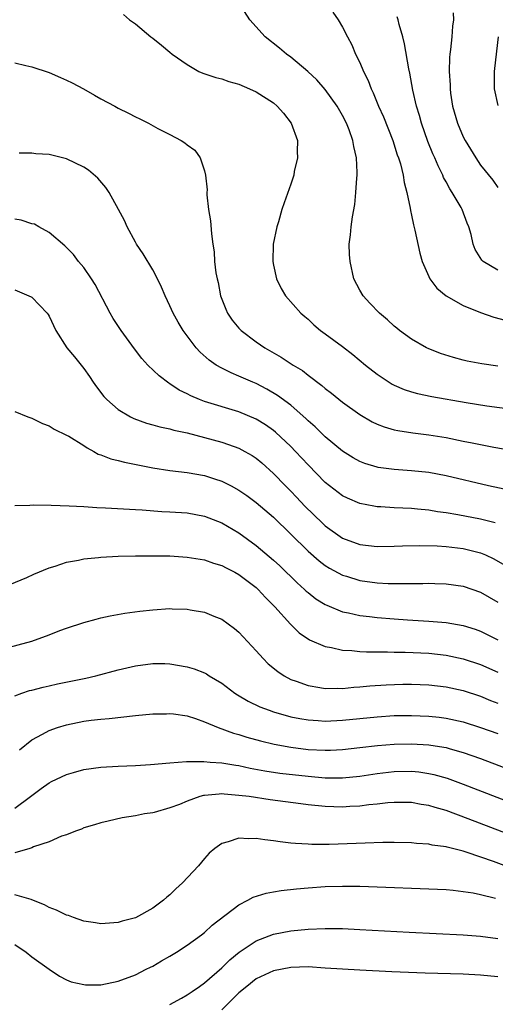
# Model space of a CAD drawing. Units: inches. Extents: x 2568000 to 2571000, y 1506000 to 1509000.
# Drawn here: x 2568742 to 2568797, y 1506621 to 1506735 of the extents above; entities that cross this region are included whole.
import ezdxf

# ---------------------------------------------------------------- set-up
doc = ezdxf.new("R2010")
doc.units = ezdxf.units.IN
doc.header["$MEASUREMENT"] = 0
doc.layers.add('LD25681506_2ft', color=80, linetype='Continuous')

msp = doc.modelspace()

# ---------------------------------------------------------------- linework, layer by layer
at = {"layer": 'LD25681506_2ft'}
for points, elevation in [([(2568797, 1506694.88), (2568795.14, 1506695.14), (2568793.46, 1506695.46), (2568793, 1506695.57), (2568791.86, 1506695.86), (2568790.35, 1506696.35), (2568788.92, 1506696.92), (2568788.75, 1506697), (2568787, 1506698), (2568785.62, 1506699), (2568785.28, 1506699.28), (2568785, 1506699.5), (2568784.23, 1506700.23), (2568783.29, 1506701), (2568782.18, 1506702.18), (2568781.39, 1506703), (2568781, 1506703.66), (2568780.32, 1506705), (2568779.87, 1506707), (2568779.82, 1506707.82), (2568779.78, 1506709), (2568779.93, 1506710.07), (2568780, 1506711), (2568780.15, 1506712.15), (2568780.42, 1506713.58), (2568780.56, 1506715), (2568780.65, 1506716.65), (2568780.69, 1506717), (2568780.7, 1506717.3), (2568780.62, 1506719), (2568780.31, 1506720.31), (2568780.21, 1506721), (2568779.77, 1506722.23), (2568779.46, 1506723), (2568779, 1506723.91), (2568778.37, 1506725), (2568777, 1506726.93), (2568776.02, 1506728.02), (2568774.99, 1506728.99), (2568773, 1506730.66), (2568772.5, 1506731), (2568771.7, 1506731.7), (2568770.05, 1506733), (2568768.26, 1506735), (2568765.71, 1506739)], 10130), ([(2568753.6, 1506735.6), (2568754.3, 1506735), (2568755, 1506734.51), (2568756.79, 1506733), (2568757, 1506732.86), (2568758.03, 1506732.03), (2568759, 1506731.23), (2568759.25, 1506731), (2568761, 1506729.8), (2568762.36, 1506729), (2568762.8, 1506728.8), (2568764.3, 1506728.3), (2568765, 1506728.14), (2568765.84, 1506727.84), (2568767, 1506727.53), (2568768.22, 1506727), (2568769, 1506726.64), (2568771, 1506725.36), (2568771.43, 1506725), (2568772.17, 1506724.17), (2568773.06, 1506723), (2568773.77, 1506721), (2568773.75, 1506719.75), (2568773.79, 1506719), (2568773.41, 1506717.41), (2568773.35, 1506717), (2568773, 1506715.95), (2568772.22, 1506713.78), (2568771.98, 1506713), (2568771.57, 1506711.57), (2568771.39, 1506711), (2568770.97, 1506709), (2568770.93, 1506707), (2568771, 1506706.57), (2568771.33, 1506705), (2568771.87, 1506703.87), (2568772.4, 1506703), (2568774.18, 1506701), (2568774.63, 1506700.63), (2568775, 1506700.3), (2568775.67, 1506699.67), (2568776.45, 1506699), (2568777, 1506698.62), (2568779, 1506697.13), (2568780.21, 1506696.21), (2568781.67, 1506695), (2568783, 1506693.95), (2568784.4, 1506693), (2568784.77, 1506692.77), (2568785, 1506692.65), (2568786.15, 1506692.15), (2568787, 1506691.88), (2568787.69, 1506691.69), (2568789.36, 1506691.36), (2568793.34, 1506690.66), (2568795.72, 1506690.28), (2568801, 1506689.57)], 10132), ([(2568777.89, 1506735.89), (2568778.49, 1506735), (2568779, 1506734.15), (2568779.57, 1506733), (2568780.08, 1506732.08), (2568780.52, 1506731), (2568781, 1506730.03), (2568781.42, 1506729), (2568781.96, 1506727.96), (2568782.3, 1506727), (2568782.54, 1506726.54), (2568783.18, 1506725), (2568783.76, 1506723.76), (2568784.84, 1506721), (2568785.35, 1506719.35), (2568785.48, 1506719), (2568785.7, 1506718.3), (2568786.01, 1506717), (2568786.13, 1506716.13), (2568786.47, 1506715), (2568786.85, 1506713.15), (2568786.88, 1506712.88), (2568787, 1506712.34), (2568787.22, 1506711.22), (2568787.37, 1506710.63), (2568787.96, 1506707.96), (2568788.24, 1506707), (2568789, 1506705.25), (2568789.12, 1506705), (2568789.92, 1506703.92), (2568791.02, 1506703.02), (2568793, 1506701.89), (2568795, 1506701.07), (2568796.54, 1506700.54), (2568799, 1506699.88)], 10128), ([(2568797, 1506705.98), (2568795.31, 1506707), (2568795.14, 1506707.14), (2568794.38, 1506708.38), (2568794.14, 1506709), (2568793.9, 1506710.1), (2568793.63, 1506711), (2568793.43, 1506711.43), (2568792.88, 1506713), (2568792.74, 1506713.26), (2568791.71, 1506715), (2568791.42, 1506715.42), (2568791, 1506716.23), (2568790.72, 1506716.72), (2568790.62, 1506717), (2568790.07, 1506718.07), (2568789.69, 1506719), (2568789.47, 1506719.47), (2568788.88, 1506720.88), (2568788.15, 1506723), (2568787.91, 1506723.91), (2568787.58, 1506725), (2568787.16, 1506726.84), (2568786.8, 1506728.8), (2568786.68, 1506729.32), (2568786.19, 1506732.19), (2568785.99, 1506733), (2568785.56, 1506734.44), (2568785.43, 1506735), (2568785.33, 1506735.33)], 10126), ([(2568791.81, 1506735.81), (2568791.86, 1506735), (2568791.75, 1506734.25), (2568791.67, 1506733), (2568791.53, 1506731.53), (2568791.44, 1506731), (2568791.39, 1506730.61), (2568791.36, 1506729), (2568791.47, 1506727.47), (2568791.47, 1506727), (2568791.53, 1506726.47), (2568791.76, 1506725), (2568792.32, 1506723), (2568793, 1506721.43), (2568793.22, 1506721), (2568794.44, 1506719), (2568795, 1506718.14), (2568796.41, 1506716.41), (2568797, 1506715.57)], 10124), ([(2568797.05, 1506725.05), (2568796.63, 1506727), (2568796.61, 1506728.61), (2568796.62, 1506729), (2568796.67, 1506729.33), (2568797.06, 1506733)], 10122), ([(2568741, 1506730.01), (2568742.31, 1506729.69), (2568743, 1506729.55), (2568745, 1506728.9), (2568746.31, 1506728.31), (2568747, 1506728.01), (2568747.68, 1506727.68), (2568748.99, 1506727), (2568750.26, 1506726.26), (2568751, 1506725.84), (2568752.6, 1506725), (2568753, 1506724.77), (2568754.18, 1506724.18), (2568755, 1506723.73), (2568755.51, 1506723.51), (2568756.51, 1506723), (2568757.6, 1506722.4), (2568759, 1506721.69), (2568760.31, 1506721), (2568760.74, 1506720.74), (2568761, 1506720.5), (2568761.89, 1506719.89), (2568762.5, 1506719), (2568763, 1506717.51), (2568763.12, 1506717), (2568763.31, 1506715.31), (2568763.27, 1506715), (2568763.28, 1506714.72), (2568763.48, 1506713), (2568763.69, 1506711.69), (2568763.82, 1506710.18), (2568763.96, 1506709), (2568764.11, 1506708.11), (2568764.18, 1506707), (2568764.33, 1506705.67), (2568764.46, 1506705), (2568764.57, 1506704.57), (2568764.86, 1506703), (2568765.46, 1506701.46), (2568765.67, 1506701), (2568766.21, 1506700.21), (2568767, 1506699.28), (2568767.26, 1506699), (2568769, 1506697.69), (2568770, 1506697), (2568771.9, 1506695.9), (2568773.27, 1506695), (2568774.35, 1506694.35), (2568775, 1506693.83), (2568776.62, 1506692.62), (2568777, 1506692.27), (2568777.73, 1506691.73), (2568779, 1506690.68), (2568781, 1506689.26), (2568782.43, 1506688.43), (2568783, 1506688.16), (2568783.82, 1506687.82), (2568785, 1506687.5), (2568785.4, 1506687.4), (2568787.14, 1506687.14), (2568789, 1506686.92), (2568791, 1506686.6), (2568793, 1506686.19), (2568794.03, 1506685.97), (2568796.52, 1506685.48), (2568801, 1506684.71)], 10134), ([(2568798.45, 1506680.45), (2568795.93, 1506681), (2568791, 1506682.17), (2568789, 1506682.55), (2568787, 1506682.76), (2568785, 1506682.9), (2568783.14, 1506683.14), (2568783, 1506683.17), (2568781.59, 1506683.59), (2568781, 1506683.82), (2568780.24, 1506684.24), (2568779, 1506685.03), (2568777, 1506686.69), (2568775.83, 1506687.83), (2568775, 1506688.55), (2568774.77, 1506688.77), (2568773, 1506690.34), (2568771.48, 1506691.48), (2568770.22, 1506692.22), (2568769, 1506692.84), (2568768.62, 1506693), (2568767, 1506693.72), (2568766.08, 1506694.08), (2568765, 1506694.64), (2568764.36, 1506695), (2568763.55, 1506695.55), (2568762.5, 1506696.5), (2568762.04, 1506697), (2568760.52, 1506699), (2568759.96, 1506699.96), (2568759.37, 1506701), (2568759, 1506701.87), (2568758.46, 1506703), (2568758.02, 1506704.02), (2568757.55, 1506705), (2568757, 1506706.01), (2568755.88, 1506707.88), (2568755.12, 1506709), (2568755, 1506709.22), (2568754.04, 1506711), (2568753.73, 1506711.73), (2568753.05, 1506713), (2568751.95, 1506715), (2568751.58, 1506715.58), (2568750.63, 1506716.63), (2568749.56, 1506717.56), (2568749, 1506717.91), (2568747, 1506718.9), (2568745, 1506719.39), (2568743.46, 1506719.46), (2568743, 1506719.52), (2568741.52, 1506719.52)], 10136), ([(2568796.71, 1506676.71), (2568795, 1506677.14), (2568792.36, 1506677.64), (2568791, 1506677.86), (2568790, 1506678), (2568789, 1506678.18), (2568787.68, 1506678.32), (2568787, 1506678.38), (2568785, 1506678.46), (2568783.44, 1506678.56), (2568783, 1506678.58), (2568782.63, 1506678.63), (2568781, 1506678.96), (2568779.57, 1506679.57), (2568779, 1506679.85), (2568777.5, 1506681), (2568777, 1506681.4), (2568775, 1506683.43), (2568773.56, 1506685), (2568773, 1506685.57), (2568771.24, 1506687.24), (2568771, 1506687.42), (2568770.07, 1506688.07), (2568769, 1506688.72), (2568767, 1506689.56), (2568763, 1506690.78), (2568762.41, 1506691), (2568761.42, 1506691.42), (2568761, 1506691.65), (2568760.08, 1506692.08), (2568759, 1506692.81), (2568758.88, 1506692.88), (2568757.73, 1506693.73), (2568756.42, 1506695), (2568755.74, 1506695.74), (2568754.87, 1506696.87), (2568753.35, 1506699), (2568752.4, 1506700.4), (2568752.05, 1506701), (2568750.33, 1506704.33), (2568749.9, 1506705), (2568749, 1506706.28), (2568748.39, 1506707), (2568747.81, 1506707.81), (2568746.82, 1506708.82), (2568745, 1506710.35), (2568743.8, 1506711), (2568743.3, 1506711.3), (2568743, 1506711.37), (2568741.77, 1506711.77), (2568741, 1506711.91)], 10138), ([(2568741, 1506703.69), (2568742.9, 1506702.9), (2568743, 1506702.84), (2568744.77, 1506701), (2568744.87, 1506700.87), (2568745, 1506700.64), (2568745.78, 1506699), (2568747.04, 1506697), (2568747.93, 1506695.93), (2568749, 1506694.58), (2568749.66, 1506693.66), (2568750.1, 1506693), (2568750.48, 1506692.47), (2568751.35, 1506691.35), (2568751.69, 1506691), (2568753, 1506689.86), (2568754.43, 1506689), (2568754.81, 1506688.81), (2568756.27, 1506688.27), (2568757, 1506688.08), (2568757.82, 1506687.82), (2568759, 1506687.6), (2568759.45, 1506687.45), (2568761, 1506687.15), (2568763, 1506686.62), (2568765, 1506686.05), (2568765.79, 1506685.79), (2568767, 1506685.35), (2568767.67, 1506685), (2568768.52, 1506684.52), (2568769, 1506684.2), (2568769.65, 1506683.65), (2568771, 1506682.44), (2568772.38, 1506681), (2568773, 1506680.38), (2568773.68, 1506679.68), (2568774.65, 1506678.65), (2568776.67, 1506676.67), (2568777, 1506676.38), (2568779, 1506674.95), (2568781, 1506674.21), (2568783, 1506673.97), (2568785, 1506674), (2568785.96, 1506674.04), (2568787.91, 1506674.09), (2568789.96, 1506674.04), (2568791, 1506673.97), (2568793, 1506673.74), (2568795, 1506673.24), (2568795.58, 1506673), (2568796.55, 1506672.55), (2568797.81, 1506671.81)], 10140), ([(2568741, 1506689.61), (2568742.52, 1506689), (2568743, 1506688.85), (2568744.22, 1506688.22), (2568745, 1506687.96), (2568745.57, 1506687.57), (2568747, 1506686.88), (2568747.26, 1506686.74), (2568749, 1506685.67), (2568749.39, 1506685.39), (2568750.17, 1506685), (2568750.69, 1506684.69), (2568751, 1506684.6), (2568752.14, 1506684.14), (2568753, 1506683.94), (2568753.73, 1506683.73), (2568757, 1506683.09), (2568759, 1506682.78), (2568761, 1506682.56), (2568763, 1506682.22), (2568764.18, 1506681.82), (2568765, 1506681.56), (2568766.1, 1506681), (2568767, 1506680.5), (2568767.89, 1506679.89), (2568769, 1506679.09), (2568771, 1506677.36), (2568775, 1506673.43), (2568776.3, 1506672.3), (2568777, 1506671.79), (2568777.48, 1506671.48), (2568779, 1506670.67), (2568779.46, 1506670.54), (2568781, 1506670.05), (2568783, 1506669.78), (2568784.29, 1506669.71), (2568786.31, 1506669.69), (2568787, 1506669.71), (2568788.3, 1506669.7), (2568789, 1506669.72), (2568789.71, 1506669.71), (2568791, 1506669.66), (2568793, 1506669.37), (2568795, 1506668.69), (2568797, 1506667.52)], 10142), ([(2568741, 1506678.73), (2568742.75, 1506678.75), (2568743.2, 1506678.8), (2568745.23, 1506678.77), (2568747.3, 1506678.7), (2568749, 1506678.61), (2568750.51, 1506678.51), (2568751.53, 1506678.47), (2568755, 1506678.25), (2568755.79, 1506678.21), (2568758.04, 1506678.04), (2568759, 1506678), (2568761, 1506677.87), (2568763, 1506677.49), (2568765, 1506676.71), (2568767, 1506675.57), (2568769, 1506674.11), (2568771, 1506672.38), (2568771.72, 1506671.72), (2568773.75, 1506669.75), (2568774.6, 1506669), (2568774.8, 1506668.8), (2568775, 1506668.63), (2568775.92, 1506667.92), (2568777, 1506667.25), (2568777.17, 1506667.17), (2568779, 1506666.42), (2568779.71, 1506666.29), (2568781, 1506665.99), (2568782.13, 1506665.87), (2568783, 1506665.76), (2568785, 1506665.59), (2568786.52, 1506665.48), (2568789, 1506665.34), (2568791, 1506665.16), (2568793, 1506664.81), (2568794.39, 1506664.39), (2568795, 1506664.17), (2568797, 1506663.17)], 10144), ([(2568740.44, 1506669.56), (2568742.4, 1506670.4), (2568743.21, 1506670.79), (2568745, 1506671.5), (2568745.7, 1506671.7), (2568747, 1506672.15), (2568748.4, 1506672.4), (2568749, 1506672.54), (2568750.7, 1506672.7), (2568751, 1506672.74), (2568753, 1506672.84), (2568755, 1506672.89), (2568757, 1506672.9), (2568759, 1506672.88), (2568761, 1506672.76), (2568762.5, 1506672.5), (2568763, 1506672.43), (2568764.06, 1506672.06), (2568765, 1506671.79), (2568765.51, 1506671.51), (2568766.53, 1506671), (2568767, 1506670.74), (2568769, 1506669.21), (2568769.23, 1506669), (2568770.07, 1506668.07), (2568771.16, 1506667), (2568772.98, 1506664.98), (2568773.99, 1506663.99), (2568775.18, 1506663.18), (2568777, 1506662.38), (2568777.72, 1506662.28), (2568779, 1506661.97), (2568780.07, 1506661.93), (2568781, 1506661.83), (2568781.78, 1506661.79), (2568784.22, 1506661.78), (2568785, 1506661.74), (2568786.27, 1506661.73), (2568789, 1506661.61), (2568791, 1506661.39), (2568793, 1506660.95), (2568795, 1506660.29), (2568797, 1506659.42)], 10146), ([(2568739.84, 1506662.16), (2568742.98, 1506663), (2568745, 1506663.74), (2568746.23, 1506664.23), (2568747, 1506664.52), (2568749, 1506665.18), (2568750.43, 1506665.57), (2568751, 1506665.7), (2568752.06, 1506665.94), (2568753.75, 1506666.25), (2568755.52, 1506666.48), (2568757, 1506666.65), (2568759, 1506666.78), (2568759.24, 1506666.76), (2568761, 1506666.72), (2568761.35, 1506666.65), (2568763, 1506666.37), (2568764.08, 1506665.92), (2568765, 1506665.56), (2568766.48, 1506664.48), (2568767, 1506664.06), (2568769, 1506661.91), (2568769.81, 1506661), (2568770.4, 1506660.4), (2568771.5, 1506659.5), (2568772.25, 1506659), (2568773, 1506658.59), (2568773.62, 1506658.38), (2568775, 1506657.86), (2568776.35, 1506657.65), (2568777, 1506657.53), (2568778.44, 1506657.56), (2568779, 1506657.54), (2568780.32, 1506657.68), (2568781, 1506657.71), (2568782.16, 1506657.84), (2568784.04, 1506657.96), (2568785.98, 1506658.02), (2568787, 1506658.03), (2568789, 1506657.96), (2568791, 1506657.73), (2568793, 1506657.28), (2568795, 1506656.63), (2568796.15, 1506656.15), (2568797, 1506655.83)], 10148), ([(2568741, 1506656.68), (2568741.84, 1506657), (2568742.71, 1506657.29), (2568743, 1506657.35), (2568744.3, 1506657.7), (2568745, 1506657.83), (2568745.95, 1506658.05), (2568749.26, 1506658.74), (2568750.39, 1506659), (2568753, 1506659.69), (2568755, 1506660.16), (2568757, 1506660.43), (2568758.42, 1506660.42), (2568759, 1506660.4), (2568761, 1506660.05), (2568761.8, 1506659.8), (2568763, 1506659.34), (2568763.22, 1506659.22), (2568763.56, 1506659), (2568765, 1506658.15), (2568766.52, 1506657), (2568766.81, 1506656.81), (2568768.07, 1506656.07), (2568769.42, 1506655.42), (2568770.48, 1506655), (2568771, 1506654.82), (2568773, 1506654.26), (2568774.04, 1506654.04), (2568775, 1506653.89), (2568776.17, 1506653.83), (2568777, 1506653.76), (2568779, 1506653.85), (2568783, 1506654.24), (2568785, 1506654.39), (2568787, 1506654.42), (2568789, 1506654.33), (2568790.2, 1506654.2), (2568791, 1506654.09), (2568793, 1506653.65), (2568795, 1506653.03), (2568797, 1506652.31)], 10150), ([(2568741.57, 1506650.43), (2568743, 1506651.58), (2568744.24, 1506652.24), (2568745, 1506652.67), (2568745.96, 1506653), (2568747, 1506653.33), (2568749, 1506653.74), (2568749.86, 1506653.86), (2568751, 1506653.99), (2568751.94, 1506654.06), (2568755, 1506654.39), (2568757, 1506654.58), (2568758.6, 1506654.6), (2568759, 1506654.62), (2568759.42, 1506654.58), (2568761, 1506654.36), (2568761.95, 1506654.05), (2568763, 1506653.68), (2568764.59, 1506653), (2568766.36, 1506652.36), (2568767, 1506652.21), (2568767.91, 1506651.91), (2568769.48, 1506651.48), (2568771.08, 1506651.08), (2568773, 1506650.73), (2568775, 1506650.48), (2568777, 1506650.38), (2568777.6, 1506650.4), (2568779, 1506650.46), (2568781, 1506650.68), (2568783.07, 1506650.93), (2568785, 1506651.09), (2568787, 1506651.13), (2568789, 1506651), (2568790.73, 1506650.74), (2568791, 1506650.68), (2568791.46, 1506650.54), (2568793, 1506650.12), (2568795, 1506649.42), (2568801.36, 1506647)], 10152), ([(2568741, 1506643.67), (2568742.84, 1506645), (2568744.07, 1506645.93), (2568745, 1506646.6), (2568745.26, 1506646.74), (2568747, 1506647.58), (2568747.8, 1506647.79), (2568749, 1506648.15), (2568751, 1506648.43), (2568753, 1506648.54), (2568755, 1506648.62), (2568756.73, 1506648.73), (2568759, 1506648.93), (2568760.92, 1506649.08), (2568762.93, 1506649.07), (2568763.67, 1506649), (2568765, 1506648.9), (2568766.63, 1506648.63), (2568767, 1506648.59), (2568768.31, 1506648.31), (2568770, 1506648), (2568771.74, 1506647.74), (2568775, 1506647.36), (2568777, 1506647.19), (2568779, 1506647.18), (2568781, 1506647.38), (2568783, 1506647.7), (2568785, 1506647.92), (2568787, 1506647.94), (2568787.86, 1506647.86), (2568789, 1506647.7), (2568789.58, 1506647.58), (2568791.14, 1506647.14), (2568793, 1506646.44), (2568803, 1506642.6)], 10154), ([(2568801.43, 1506639.43), (2568793.56, 1506642.44), (2568791, 1506643.38), (2568789.73, 1506643.73), (2568789, 1506643.98), (2568788.1, 1506644.1), (2568787, 1506644.31), (2568785, 1506644.33), (2568784.27, 1506644.27), (2568783, 1506644.13), (2568782.05, 1506644.05), (2568781, 1506643.9), (2568779.86, 1506643.86), (2568779, 1506643.79), (2568777, 1506643.87), (2568775, 1506644.07), (2568774.16, 1506644.16), (2568770.63, 1506644.63), (2568768.16, 1506645), (2568767, 1506645.15), (2568765.27, 1506645.27), (2568765, 1506645.31), (2568764.7, 1506645.3), (2568763, 1506645.13), (2568762.88, 1506645.12), (2568762.47, 1506645), (2568761, 1506644.49), (2568760.11, 1506644.11), (2568759, 1506643.69), (2568757.18, 1506643.18), (2568757, 1506643.14), (2568756.06, 1506643), (2568755, 1506642.77), (2568753.47, 1506642.53), (2568751.82, 1506642.18), (2568751, 1506641.98), (2568750.27, 1506641.73), (2568749, 1506641.37), (2568748.76, 1506641.24), (2568748.04, 1506641), (2568747, 1506640.57), (2568746.44, 1506640.44), (2568745, 1506639.78), (2568743.17, 1506639.17), (2568743, 1506639.09), (2568742.74, 1506639), (2568741, 1506638.5)], 10156), ([(2568798.67, 1506636.67), (2568796.5, 1506637.5), (2568793.46, 1506638.54), (2568793, 1506638.67), (2568791.13, 1506639.13), (2568791, 1506639.18), (2568789.4, 1506639.4), (2568789, 1506639.5), (2568787.59, 1506639.59), (2568787, 1506639.65), (2568785, 1506639.7), (2568783.69, 1506639.69), (2568781.63, 1506639.63), (2568779.53, 1506639.53), (2568777.46, 1506639.46), (2568775.46, 1506639.46), (2568775, 1506639.49), (2568773.56, 1506639.56), (2568773, 1506639.63), (2568771.76, 1506639.76), (2568771, 1506639.89), (2568769.98, 1506639.98), (2568769, 1506640.15), (2568768.11, 1506640.11), (2568767, 1506640.2), (2568765.76, 1506639.76), (2568765, 1506639.59), (2568764.21, 1506639), (2568763.56, 1506638.44), (2568763, 1506637.83), (2568762.3, 1506637), (2568760.45, 1506635), (2568759.69, 1506634.31), (2568759, 1506633.64), (2568758.64, 1506633.36), (2568758.24, 1506633), (2568757, 1506632.08), (2568755, 1506630.98), (2568753.44, 1506630.56), (2568753, 1506630.42), (2568751, 1506630.26), (2568750.38, 1506630.38), (2568749, 1506630.59), (2568747.8, 1506631), (2568747.23, 1506631.23), (2568747, 1506631.28), (2568745.85, 1506631.85), (2568745, 1506632.17), (2568744.46, 1506632.46), (2568743, 1506633.06), (2568742.93, 1506633.07), (2568741, 1506633.61)], 10158), ([(2568741, 1506627.86), (2568742.33, 1506627), (2568743, 1506626.46), (2568745, 1506625.03), (2568746.2, 1506624.2), (2568747, 1506623.8), (2568747.55, 1506623.55), (2568749, 1506623.23), (2568749.21, 1506623.21), (2568751, 1506623.2), (2568753, 1506623.61), (2568755, 1506624.38), (2568756.24, 1506625), (2568756.74, 1506625.26), (2568757, 1506625.38), (2568758.01, 1506625.99), (2568759, 1506626.52), (2568759.77, 1506627), (2568761, 1506627.8), (2568762.66, 1506629), (2568763, 1506629.27), (2568763.9, 1506630.1), (2568767, 1506632.48), (2568768.02, 1506633), (2568768.64, 1506633.36), (2568770.16, 1506633.84), (2568771, 1506633.97), (2568771.87, 1506634.13), (2568773.67, 1506634.33), (2568775, 1506634.45), (2568777, 1506634.59), (2568779, 1506634.64), (2568781, 1506634.62), (2568783, 1506634.57), (2568789, 1506634.34), (2568791, 1506634.23), (2568791.83, 1506634.17), (2568793, 1506634.03), (2568794.15, 1506633.85), (2568795, 1506633.68), (2568796.74, 1506633.26)], 10160), ([(2568759, 1506620.92), (2568760.35, 1506621.65), (2568761, 1506622.03), (2568761.56, 1506622.44), (2568762.41, 1506623), (2568763, 1506623.42), (2568765, 1506625.16), (2568765.92, 1506626.08), (2568767.03, 1506626.97), (2568769, 1506628.31), (2568771, 1506629.07), (2568773, 1506629.46), (2568775, 1506629.65), (2568777, 1506629.74), (2568779, 1506629.72), (2568781, 1506629.62), (2568786.71, 1506629.29), (2568793, 1506628.98), (2568795, 1506628.83), (2568797, 1506628.56)], 10162), ([(2568797, 1506624.12), (2568795, 1506624.34), (2568793, 1506624.44), (2568788.57, 1506624.57), (2568784.71, 1506624.71), (2568781, 1506624.9), (2568778.98, 1506625.02), (2568777, 1506625.15), (2568775, 1506625.27), (2568773, 1506625.22), (2568771, 1506624.84), (2568769, 1506623.88), (2568767.89, 1506623), (2568767, 1506622.26), (2568765.72, 1506621), (2568765, 1506620.32)], 10164)]:
    msp.add_lwpolyline(points, dxfattribs=dict(at, elevation=elevation))

doc.saveas('drawing.dxf')
